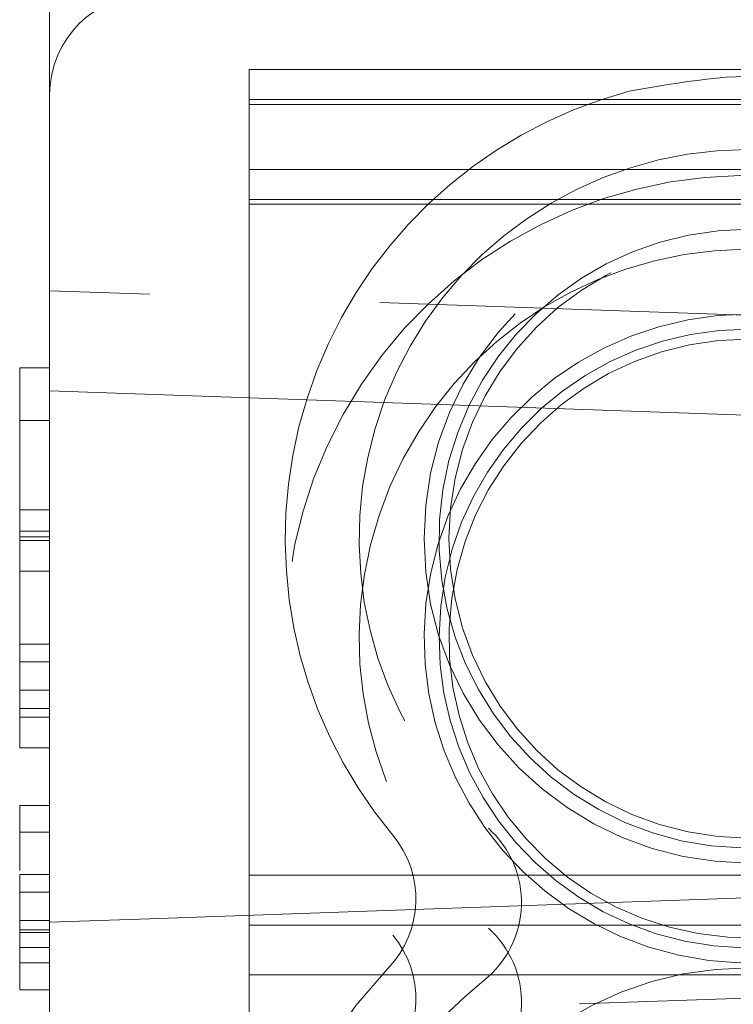
# Model space of a CAD drawing. Units: millimetres. Extents: x 11 to 205, y 5 to 292.
# Drawn here: x 143 to 143, y 225 to 226 of the extents above; entities that cross this region are included whole.
import ezdxf

# ---------------------------------------------------------------- set-up
doc = ezdxf.new("R2010")
doc.units = ezdxf.units.MM
doc.linetypes.add('HIDDEN', pattern=[1.905, 1.27, -0.635])

msp = doc.modelspace()

# ---------------------------------------------------------------- linework, layer by layer
at = {"color": 7, "linetype": 'HIDDEN', "lineweight": 18}
for p, q in [((142.74918, 226.00121), (142.74918, 226.2979)), ((142.94918, 225.41572), (142.94918, 226.2229)), ((142.94918, 226.2229), (144.84918, 226.2229)), ((143.93793, 226.1929), (142.94918, 226.1929)), ((144.04918, 226.1879), (142.94918, 226.1879)), ((142.94918, 226.1229), (144.84918, 226.1229)), ((143.93793, 226.0929), (142.94918, 226.0929)), ((144.04918, 226.0879), (142.94918, 226.0879)), ((142.84918, 225.99772), (142.74918, 226.00121)), ((142.74918, 226.00121), (142.74918, 225.36851)), ((144.34918, 225.94534), (142.84918, 225.99772)), ((142.71918, 225.92406), (142.74918, 225.92406)), ((142.71918, 225.92406), (142.71918, 225.76029)), ((142.74918, 225.90092), (144.54918, 225.83806)), ((142.71918, 225.87117), (142.74918, 225.87117)), ((142.71918, 225.78175), (142.74918, 225.78175)), ((142.71918, 225.76029), (142.74918, 225.76029)), ((142.71918, 225.76029), (142.71918, 225.75482)), ((142.71918, 225.75482), (142.74918, 225.75482)), ((142.71918, 225.75482), (142.71918, 225.72021)), ((142.71918, 225.75098), (142.74918, 225.75098)), ((142.71918, 225.72021), (142.74918, 225.72021)), ((142.71918, 225.72021), (142.71918, 225.64713)), ((142.71918, 225.64713), (142.74918, 225.64713)), ((142.71918, 225.64713), (142.71918, 225.62952)), ((142.71918, 225.62952), (142.74918, 225.62952)), ((142.71918, 225.62952), (142.71918, 225.57406)), ((142.71918, 225.60098), (142.74918, 225.60098)), ((142.71918, 225.58259), (142.74918, 225.58259)), ((142.71918, 225.57406), (142.74918, 225.57406)), ((142.71918, 225.57406), (142.71918, 225.54329)), ((142.71918, 225.54329), (142.74918, 225.54329)), ((142.71918, 225.48559), (142.71918, 225.42676)), ((142.71918, 225.48559), (142.74918, 225.48559)), ((142.71918, 225.45867), (142.74918, 225.45867)), ((142.71918, 225.42676), (142.71918, 225.42031)), ((142.71918, 225.41636), (142.74918, 225.41636)), ((142.71918, 225.41636), (142.71918, 225.39876)), ((142.84918, 225.372), (144.34918, 225.42438)), ((144.19918, 225.41572), (142.94918, 225.41572)), ((142.94918, 225.36572), (142.94918, 225.41572)), ((142.71918, 225.39876), (142.71918, 225.34329)), ((142.71918, 225.39876), (142.74918, 225.39876)), ((142.71918, 225.37021), (142.74918, 225.37021)), ((142.74918, 225.36851), (142.84918, 225.372)), ((142.74918, 224.50121), (142.74918, 225.36851)), ((142.71918, 225.36083), (142.74918, 225.36083)), ((142.71918, 225.35843), (142.74918, 225.35843)), ((142.94918, 224.59583), (142.94918, 225.36572)), ((144.19918, 225.36572), (142.94918, 225.36572)), ((142.71918, 225.34329), (142.74918, 225.34329)), ((142.71918, 225.3279), (142.74918, 225.3279)), ((144.54918, 225.33108), (142.74918, 225.26822)), ((144.19918, 225.31572), (142.94918, 225.31572)), ((142.71918, 225.30098), (142.74918, 225.30098))]:
    msp.add_line(p, q, dxfattribs=at)
for centre, radius in [((143.44918, 225.7529), 0.325), ((143.44918, 225.7529), 0.3), ((143.44918, 224.9779), 0.365), ((143.44918, 224.9779), 0.34)]:
    msp.add_circle(centre, radius, dxfattribs=at)
for centre, radius, start, end in [((142.84918, 226.1979), 0.1, 90, 180), ((143.44918, 225.7529), 0.464, 104.91426, 219.82868), ((143.44918, 225.7529), 0.39, 21.33048, 228.07689), ((143.44918, 225.6529), 0.464, 13.57162, 219.82868), ((143.44918, 225.7529), 0.31, 90, 349.62831), ((143.44918, 225.6529), 0.39, 14.95497, 228.07689), ((143.44918, 225.6529), 0.325, 90, 341.35968), ((143.44918, 225.6529), 0.31, 90, 342.16921), ((143.44918, 225.6529), 0.3, 90, 354.087), ((143.01604, 225.39166), 0.1, 316.31022, 39.82868), ((143.12179, 225.38832), 0.1, 308.57881, 48.07689), ((143.12179, 225.28832), 0.1, 308.57881, 48.07689), ((143.01604, 225.29166), 0.1, 316.31022, 39.82868), ((143.44918, 224.9779), 0.499, 136.31022, 223.68978), ((143.44918, 224.9779), 0.345, 90, 344.62868), ((143.44918, 224.9779), 0.425, 128.57881, 231.42119)]:
    msp.add_arc(centre, radius, start, end, dxfattribs=at)
for points, knots in [([(143.32975, 226.20127), (143.38155, 226.21037), (143.4617, 226.22446), (143.54066, 226.20733), (143.5686, 226.20127)], [0, 0, 0, 0, 0.646163, 1, 1, 1, 1]), ([(142.71918, 225.35843), (142.71918, 225.34932), (142.71918, 225.33109), (142.71918, 225.31224), (142.71918, 225.3023), (142.71918, 225.30142), (142.71918, 225.30098)], [0, 0, 0, 0, 0.279705, 0.559381, 0.779509, 1, 1, 1, 1])]:
    msp.add_open_spline(points, degree=3, knots=knots, dxfattribs=at)

doc.saveas('drawing.dxf')
